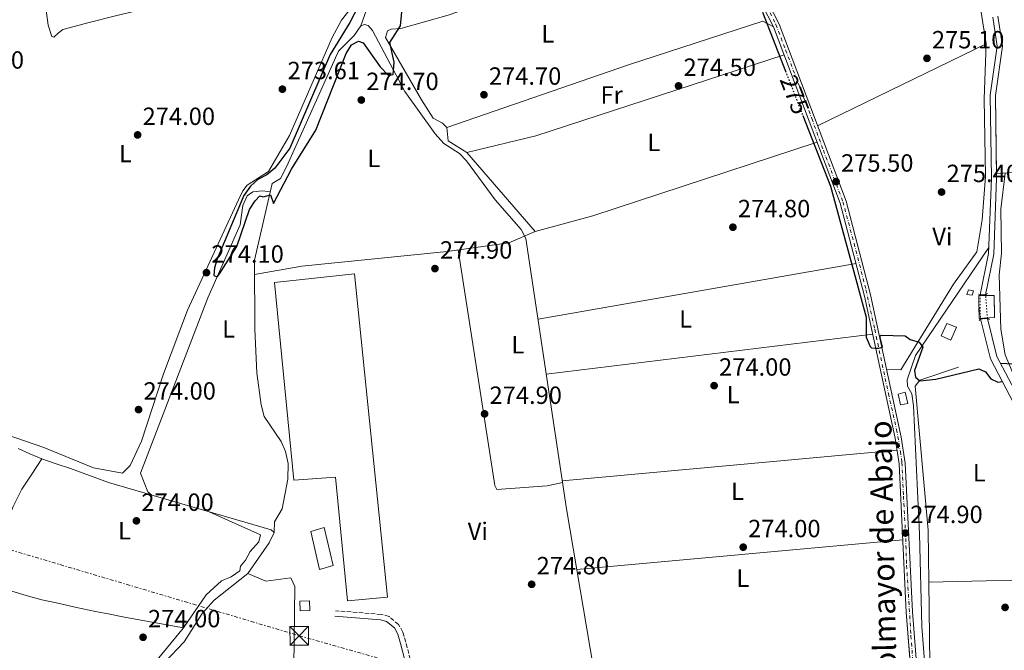
# Model space of a CAD drawing. Units: metres. Extents: x 601397 to 604871, y 4675961 to 4678324.
# Drawn here: x 603239 to 603636, y 4677852 to 4678105 of the extents above; entities that cross this region are included whole.
import ezdxf
from ezdxf.enums import TextEntityAlignment as Align

# ---------------------------------------------------------------- set-up
doc = ezdxf.new("R2010")
doc.units = ezdxf.units.M
doc.header["$MEASUREMENT"] = 0
for name, pattern in [('DGN Style 1', [1.045693079995523, 0.001739921930109024, -1.043953158065414]), ('DGN Style 2', [1.7399219301090239, 1.043953158065414, -0.6959687720436097]), ('DGN Style 3', [2.435890702152634, 1.739921930109024, -0.6959687720436097]), ('DGN Style 4', [2.7856150101045474, 1.391937544087219, -0.6959687720436097, 0.001739921930109024, -0.6959687720436097]), ('DGN Style 5', [1.217945351076317, 0.5219765790327072, -0.6959687720436097]), ('DGN Style 7', [3.4798438602180486, 1.565929737098122, -0.6959687720436097, 0.5219765790327072, -0.6959687720436097])]:
    doc.linetypes.add(name, pattern=pattern)
for name, color, linetype, lineweight in [('Acequia sin especificar', 4, 'Continuous', 0), ('Camino', 7, 'DGN Style 3', 0), ('Canal de obra', 4, 'Continuous', 13), ('Canal de obra no visto', 4, 'DGN Style 1', 13), ('Caseta-cabaña', 1, 'Continuous', 0), ('Cauce permanente no visto', 142, 'DGN Style 1', 13), ('construcción   en ruinas', 1, 'Continuous', 0), ('contrucción  en ruinas', 1, 'DGN Style 3', 13), ('Cota de curva de nivel directora', 7, 'Continuous', 0), ('Cota de punto acotado terreno', 7, 'Continuous', 0), ('Curva de nivel directora', 30, 'Continuous', 30), ('Curva de nivel directora no vista', 30, 'DGN Style 5', 30), ('Eje pista pavimentada', 7, 'DGN Style 4', 0), ('Etiqueta de uso rústico', 92, 'Continuous', 0), ('Invernadero', 7, 'Continuous', 0), ('Línea de cambio de uso (parcela vista)', 92, 'Continuous', 0), ('Línea de pista pavimentada', 7, 'Continuous', 0), ('Línea eléctrica', 6, 'DGN Style 7', 0), ('Margen derecho', 7, 'Continuous', 0), ('pavimentado', 23, 'Continuous', 0), ('Pontón-alcantarilla (pasos de agua)', 1, 'DGN Style 2', 0), ('Punto acotado terreno (símbolo)', 7, 'Continuous', 0), ('Texto de Canal-acequia (área)', 4, 'Continuous', 0), ('Torre eléctrica', 7, 'Continuous', 0), ('Transformador', 7, 'Continuous', 0)]:
    doc.layers.add(name, color=color, linetype=linetype, lineweight=lineweight)
doc.styles.add('Style-Arial', font='arial.ttf')

# ---------------------------------------------------------------- blocks, each defined once
blk = doc.blocks.new('5PATER')
at = {"layer": 'Cauce permanente no visto', "linetype": 'Continuous', "lineweight": 0}
h = blk.add_hatch(color=51, dxfattribs=at)
edge = h.paths.add_edge_path()
edge.add_ellipse((0, 0), major_axis=(-0.1095731443231308, -0.1110710700762829), ratio=0.9994222409660317, start_angle=0, end_angle=360)
blk = doc.blocks.new('5TME')
at = {"layer": 'Transformador', "color": 7, "linetype": 'Continuous', "lineweight": 0}
for p, q in [((-0.375, 0.375), (0.375, -0.375)), ((0.3723, 0.3776), (-0.3716, -0.3784))]:
    blk.add_line(p, q, dxfattribs=at)
at = {"layer": 'Transformador', "color": 7, "linetype": 'Continuous', "lineweight": 0, "flags": 128}
blk.add_lwpolyline([(-0.375, -0.375), (0.375, -0.375), (0.375, 0.375), (-0.375, 0.375), (-0.3716, -0.3784)], dxfattribs=at)

msp = doc.modelspace()

# ---------------------------------------------------------------- linework, layer by layer
at = {"layer": 'Acequia sin especificar', "color": 4, "linetype": 'Continuous', "lineweight": 0}
for points in [[(603417.5599999996, 4678290.52, 275.3300000000018), (603409.5, 4678283.619999999, 275.3300000000018), (603392.6900000004, 4678264.869999999, 275.2299999999959), (603390.2000000002, 4678261.730000001, 275.2299999999959), (603388.2800000003, 4678258.230000001, 275.179999999993), (603385.6299999999, 4678251.08, 275.0800000000018), (603384.5999999996, 4678246.480000001, 275.0299999999988), (603384.4699999997, 4678229.949999999, 274.8300000000018), (603389.5599999996, 4678218.67, 275), (603393.8399999999, 4678215.119999999, 275.1300000000047), (603395.4500000002, 4678212.029999999, 275.1300000000047), (603395.2100000001, 4678201.92, 275.0299999999988), (603392.0499999998, 4678184.680000001, 275.0299999999988), (603391.1399999997, 4678176.189999999, 275.0299999999988), (603391.4100000003, 4678165.199999999, 275.1100000000006), (603387.5300000003, 4678133.539999999, 275.320000000007), (603376.6699999999, 4678102.59, 275.2299999999959)], [(603376.6699999999, 4678102.59, 275.2299999999959), (603373.9900000002, 4678098.83, 275.2299999999959), (603367.5599999996, 4678092.4, 275.2299999999959), (603346.8799999999, 4678046.279999999, 275.2299999999959), (603344.2400000002, 4678041.279999999, 275.2299999999959), (603340.9600000001, 4678039.289999999, 275.2299999999959), (603333.8600000005, 4678008.449999999, 275.2299999999959), (603333.9000000004, 4677980.65, 275.2299999999959), (603334.7599999999, 4677963.16, 275.1300000000047), (603336.5, 4677950.230000001, 275.1600000000035), (603337.75, 4677945.51, 275.2299999999959), (603344.5199999996, 4677935.5, 275.320000000007), (603346.3300000001, 4677931.449999999, 275.320000000007), (603347.3799999999, 4677926.600000001, 275.320000000007), (603347.2800000003, 4677920.380000001, 275.320000000007), (603344.9400000004, 4677908.480000001, 275.320000000007), (603341.9100000003, 4677903.180000001, 275.320000000007), (603341.7400000002, 4677898.859999999, 275.0399999999936)], [(603376.6699999999, 4678102.59, 275.2299999999959), (603378.0199999996, 4678103.189999999, 274.8300000000018), (603379.5800000001, 4678102.83, 274.8300000000018), (603381.3600000005, 4678100.720000001, 274.929999999993), (603394.3799999999, 4678076.220000001, 275.1199999999953), (603406.5599999996, 4678059.199999999, 275.1199999999953), (603410.0700000003, 4678055.27, 275.1199999999953), (603416.3600000005, 4678051.289999999, 275.0299999999988), (603419.0800000001, 4678048.350000001, 275.1199999999953), (603430.6500000004, 4678032.65, 275.1199999999953), (603441.1399999997, 4678020.75, 275.0299999999988), (603443.0300000003, 4678017.189999999, 274.8699999999953), (603459.3899999997, 4677908.369999999, 274.6199999999953), (603473.0099999999, 4677827.77, 274.7299999999959)], [(603632.4612999996, 4678043.220100001, 275.179999999993), (603655.7100000001, 4678044.480000001, 274.9799999999959), (603666.8700000001, 4678039.789999999, 274.679999999993), (603672.9100000003, 4678038.91, 274.5800000000018), (603680.3899999997, 4678033.42, 274.4799999999959), (603683.7400000002, 4678029.939999999, 274.3800000000047), (603690.3700000001, 4678016.630000001, 274.5800000000018), (603700.4699999997, 4678016.980000001, 274.4799999999959), (603702.8099999996, 4678016.430000001, 274.4799999999959), (603706.1900000004, 4678012.01, 274.5800000000018), (603708.6600000003, 4678004.970000001, 274.5800000000018)], [(603629.3499999996, 4678013.480000001, 275.3800000000047), (603599.8899999997, 4677970.100000001, 275.2799999999988), (603596.54, 4677960.33, 275.2799999999988), (603596.5800000001, 4677957.800000001, 275.2799999999988), (603598.3799999999, 4677954.720000001, 275.179999999993), (603599.04, 4677949.869999999, 275.179999999993), (603601.4000000004, 4677898.32, 275.3800000000047), (603602.3799999999, 4677861.07, 274.7700000000041), (603605.3200000003, 4677822.619999999, 274.679999999993)], [(603341.7400000002, 4677898.859999999, 275.0399999999936), (603340.5599999996, 4677900.01, 275.0399999999936), (603275, 4677919.029999999, 274.4400000000023), (603259.7800000003, 4677924.609999999, 273.4100000000035), (603254.0199999996, 4677926.550000001, 273.3600000000006), (603248.25, 4677928.49, 273.3099999999977), (603243.4500000002, 4677930.550000001, 273.2899999999936), (603238.6900000004, 4677932.74, 273.2899999999936)], [(603341.7400000002, 4677898.859999999, 275.0399999999936), (603339.6699999999, 4677894.74, 275.1399999999995), (603331.1100000005, 4677882.359999999, 274.9400000000023), (603317.5199999996, 4677871.630000001, 274.9400000000023), (603312.6900000004, 4677866.32, 274.9400000000023), (603305.4800000006, 4677854.930000001, 274.8399999999965), (603297.6299999999, 4677846.640000001, 274.8399999999965), (603285.04, 4677831.279999999, 274.8399999999965), (603282.75, 4677827.390000001, 274.8300000000018), (603277.8799999999, 4677816.390000001, 274.7400000000052), (603273.1500000004, 4677808.15, 274.6399999999995), (603268.7400000002, 4677796, 274.6399999999995), (603266.8499999996, 4677788.02, 274.6399999999995), (603262.8300000001, 4677758.99, 274.4900000000052)]]:
    msp.add_polyline3d(points, dxfattribs=at)
at = {"layer": 'Camino', "color": 7, "linetype": 'DGN Style 3', "lineweight": 0}
msp.add_polyline3d([(603598.1299999983, 4677841.399999999, 274.5299999999989), (603594.0799999981, 4677839.969999999, 274.5299999999989), (603590.239999998, 4677839.820000002, 274.2899999999937), (603499.949999998, 4677829.480000001, 274.5200000000041), (603459.8299999987, 4677826.11, 275.0200000000042), (603404.4600000009, 4677825.04, 274.8800000000048), (603400.7500000006, 4677826.830000003, 275.0200000000042), (603399.3500000013, 4677829.460000001, 275.0200000000042), (603397.0799999982, 4677845.480000001, 274.9700000000012), (603394.7399999979, 4677854.820000002, 274.7799999999989), (603393.4799999995, 4677858.86, 274.9299999999931), (603391.8199999988, 4677861.920000004, 275.0200000000042), (603387.9600000008, 4677865.140000002, 275.0200000000042), (603384.8399999985, 4677865.989999998, 275.0200000000042), (603366.3799999979, 4677867.430000001, 275.0200000000042)], dxfattribs=at)
at = {"layer": 'Canal de obra', "color": 4, "linetype": 'Continuous', "lineweight": 13}
for points in [[(603633, 4678106.57, 276.429999999993), (603634.7999999998, 4678094.539999999, 276.429999999993), (603631.9800000006, 4678074.609999999, 276.3300000000018), (603632.4900000002, 4678041.390000001, 276.3300000000018), (603631.4000000004, 4678010.810000001, 276.2299999999959), (603628.0599999996, 4677994.52, 276.2299999999959), (603628.0599999996, 4677994.52, 276.9100000000035), (603625.7999999998, 4677994.439999999, 276.9100000000035), (603629.2699999996, 4678011.060000001, 276.2299999999959), (603630.3499999996, 4678041.41, 276.3300000000018), (603629.8399999999, 4678074.74, 276.3300000000018), (603632.6399999997, 4678094.529999999, 276.429999999993), (603630.9000000004, 4678106.140000001, 276.429999999993)], [(603630.9000000004, 4678106.140000001, 276.429999999993), (603632.6399999997, 4678094.529999999, 276.429999999993), (603629.8399999999, 4678074.74, 276.3300000000018), (603630.3499999996, 4678041.41, 276.3300000000018), (603629.2699999996, 4678011.060000001, 276.2299999999959), (603625.7999999998, 4677994.439999999, 276.2299999999959)], [(603633, 4678106.57, 276.429999999993), (603634.7999999998, 4678094.539999999, 276.429999999993), (603631.9800000006, 4678074.609999999, 276.3300000000018), (603632.4612999996, 4678043.220100001, 276.3300000000018), (603632.4900000002, 4678041.390000001, 276.3300000000018), (603631.4000000004, 4678010.810000001, 276.2299999999959), (603628.0599999996, 4677994.52, 276.2299999999959)], [(603662.9900000002, 4677831.310000001, 274.3399999999965), (603660.6900000004, 4677853.449999999, 274.4400000000023), (603661.9000000004, 4677863.390000001, 274.5399999999936), (603663.3099999996, 4677890.720000001, 274.6399999999995), (603661.5499999998, 4677898.730000001, 274.6900000000023), (603650.5099999999, 4677925.619999999, 274.8099999999977), (603639.4600000001, 4677950.800000001, 275.1300000000047), (603629.9699999997, 4677968.710000001, 275.0500000000029), (603625.9500000002, 4677984.789999999, 275.3300000000018), (603628.7800000003, 4677984.92, 275.8399999999965), (603632.5599999996, 4677969.699999999, 275.0500000000029), (603641.9400000004, 4677951.99, 275.1300000000047), (603653.04, 4677926.689999999, 274.8099999999977), (603664.1799999997, 4677899.560000001, 274.6900000000023), (603666.0800000001, 4677890.949999999, 274.6399999999995), (603664.6399999997, 4677863.15, 274.5399999999936), (603663.4600000001, 4677853.430000001, 274.4400000000023), (603665.7300000006, 4677831.51, 274.3399999999965)], [(603625.9500000002, 4677984.789999999, 275.3300000000018), (603629.9699999997, 4677968.710000001, 275.0500000000029), (603639.4600000001, 4677950.800000001, 275.1300000000047), (603650.5099999999, 4677925.619999999, 274.8099999999977), (603661.5499999998, 4677898.730000001, 274.6900000000023), (603663.3099999996, 4677890.720000001, 274.6399999999995), (603661.9000000004, 4677863.390000001, 274.5399999999936), (603660.6900000004, 4677853.449999999, 274.4400000000023), (603662.9900000002, 4677831.310000001, 274.3399999999965), (603665.1299999999, 4677780.41, 274.3399999999965), (603661.1200000001, 4677749.9, 274.2400000000052), (603661.5300000003, 4677736.99, 274.2400000000052), (603663.25, 4677726.51, 274.1399999999995), (603659.4100000003, 4677710.890000001, 274.2400000000052), (603657.9900000002, 4677701.930000001, 274.1399999999995), (603658, 4677690.15, 274.1399999999995), (603655.2800000003, 4677641.300000001, 273.9199999999983), (603655.5599999996, 4677595.52, 274.1399999999995), (603657.0099999999, 4677579.58, 274.0500000000029), (603655.0099999999, 4677543.59, 273.9400000000023), (603655.0199999996, 4677522.480000001, 273.9199999999983), (603650.0999999996, 4677482.930000001, 273.75)], [(603628.7800000003, 4677984.92, 275.3300000000018), (603632.5599999996, 4677969.699999999, 275.0500000000029), (603641.9400000004, 4677951.99, 275.1300000000047), (603653.04, 4677926.689999999, 274.8099999999977), (603664.1799999997, 4677899.560000001, 274.6900000000023), (603666.0800000001, 4677890.949999999, 274.6399999999995), (603664.6399999997, 4677863.15, 274.5399999999936), (603663.4600000001, 4677853.430000001, 274.4400000000023), (603665.7300000006, 4677831.51, 274.3399999999965), (603667.8899999997, 4677780.279999999, 274.3399999999965), (603663.8799999999, 4677749.76, 274.2400000000052), (603664.2699999996, 4677737.25, 274.2400000000052), (603666.0499999998, 4677726.4, 274.1399999999995), (603660.7400000002, 4677701.710000001, 274.1399999999995), (603660.75, 4677690.08, 274.1399999999995), (603658.0300000003, 4677641.230000001, 273.9199999999983), (603658.2041999997, 4677612.8816, 274.0568999999959), (603658.3099999996, 4677595.66, 274.1399999999995), (603659.7699999996, 4677579.630000001, 274.0500000000029), (603657.7599999999, 4677543.52, 273.9400000000023), (603657.7699999996, 4677522.310000001, 273.9199999999983), (603652.8899999997, 4677483.09, 273.75)]]:
    msp.add_polyline3d(points, dxfattribs=at)
at = {"layer": 'Canal de obra no visto', "color": 4, "linetype": 'DGN Style 5', "lineweight": 0, "extrusion": (0.001443092094752446, -0.09283892452630575, 0.9956800949993954), "elevation": -433153.8484168276, "flags": 128}
msp.add_lwpolyline([(676259.0466836902, 4647907.874386037), (676259.0466836902, 4647898.181347297)], dxfattribs=at)
at = {"layer": 'Canal de obra no visto', "color": 4, "linetype": 'DGN Style 5', "lineweight": 0, "extrusion": (0.006961564944020378, -0.09282086582683301, 0.9956584873744045), "elevation": -429738.2749938897, "flags": 128}
msp.add_lwpolyline([(951804.4532335922, 4599706.946035615), (951804.4532335922, 4599716.614975577)], dxfattribs=at)
at = {"layer": 'Canal de obra no visto', "color": 4, "linetype": 'DGN Style 1', "lineweight": 13}
msp.add_polyline3d([(603628.7800000003, 4677984.92, 275.3300000000018), (603628.7800000003, 4677984.92, 275.8399999999965), (603625.9500000002, 4677984.789999999, 275.8399999999965), (603625.7999999998, 4677994.439999999, 276.2299999999959), (603628.0599999996, 4677994.52, 276.9100000000035)], close=True, dxfattribs=at)
at = {"layer": 'Caseta-cabaña', "color": 1, "linetype": 'Continuous', "lineweight": 0, "elevation": 278.050000000003, "flags": 128}
msp.add_lwpolyline([(603365.4800000006, 4677885.619999999), (603359.9199999999, 4677884.08), (603356.5199999996, 4677899.34), (603361.8399999999, 4677900.880000001), (603365.4800000006, 4677885.619999999)], close=True, dxfattribs=at)
msp.add_lwpolyline([(603359.9199999999, 4677884.08), (603356.5199999996, 4677899.34), (603361.8399999999, 4677900.880000001), (603365.4800000006, 4677885.619999999), (603359.9199999999, 4677884.08)], dxfattribs=at)
at = {"layer": 'Caseta-cabaña', "color": 1, "linetype": 'Continuous', "lineweight": 0}
for points in [[(603623.1100000005, 4677996.07, 278.1000000000058), (603622.6500000004, 4677994.32, 278.1000000000058), (603620.5, 4677994.67, 278.1000000000058), (603621.1600000003, 4677996.529999999, 278.0500000000029)], [(603616.3300000001, 4677981.480000001, 278.8000000000029), (603614.0800000001, 4677976.289999999, 278.8999999999942), (603610.1699999999, 4677977.980000001, 278.8999999999942), (603612.4199999999, 4677982.970000001, 278.8000000000029)], [(603596.7800000003, 4677950.84, 278.3500000000058), (603593.7800000003, 4677950.210000001, 278.3000000000029), (603592.8300000001, 4677954.57, 278.25), (603595.6399999997, 4677955.390000001, 278.3000000000029)], [(603356.04, 4677867.49, 277.570000000007), (603352.1500000004, 4677867.430000001, 277.570000000007), (603352.0899999999, 4677871.32, 277.8099999999977), (603355.9800000006, 4677871.380000001, 277.570000000007)]]:
    msp.add_polyline3d(points, close=True, dxfattribs=at)
for points in [[(603622.6500000004, 4677994.32, 278.1000000000058), (603620.5, 4677994.67, 278.1000000000058), (603621.1600000003, 4677996.529999999, 278.0500000000029), (603623.1100000005, 4677996.07, 278.1000000000058), (603622.6500000004, 4677994.32, 278.1000000000058)], [(603614.0800000001, 4677976.289999999, 278.8999999999942), (603610.1699999999, 4677977.980000001, 278.8999999999942), (603612.4199999999, 4677982.970000001, 278.8000000000029), (603616.3300000001, 4677981.480000001, 278.8000000000029), (603614.0800000001, 4677976.289999999, 278.8999999999942)], [(603595.6399999997, 4677955.390000001, 278.3000000000029), (603592.8300000001, 4677954.57, 278.25), (603593.7800000003, 4677950.210000001, 278.3000000000029), (603596.7800000003, 4677950.84, 278.3500000000058), (603595.6399999997, 4677955.390000001, 278.3000000000029)], [(603352.1500000004, 4677867.430000001, 277.570000000007), (603352.0899999999, 4677871.32, 277.8099999999977), (603355.9800000006, 4677871.380000001, 277.570000000007), (603356.04, 4677867.49, 277.570000000007), (603352.1500000004, 4677867.430000001, 277.570000000007)]]:
    msp.add_polyline3d(points, dxfattribs=at)
at = {"layer": 'construcción   en ruinas', "color": 1, "linetype": 'Continuous', "lineweight": 0, "elevation": 282.5800000000018, "flags": 128}
msp.add_lwpolyline([(603631.6399999997, 4677985.41), (603625.4199999999, 4677985.02), (603625.2800000003, 4677994.16), (603631.5, 4677994.26), (603631.6399999997, 4677985.41)], close=True, dxfattribs=at)
at = {"layer": 'contrucción  en ruinas', "color": 1, "linetype": 'DGN Style 3', "lineweight": 13, "elevation": 282.5800000000018, "flags": 128}
msp.add_lwpolyline([(603625.4199999999, 4677985.02), (603625.2800000003, 4677994.16), (603631.5, 4677994.26), (603631.6399999997, 4677985.41), (603625.4199999999, 4677985.02)], dxfattribs=at)
at = {"layer": 'Curva de nivel directora', "color": 30, "linetype": 'Continuous', "lineweight": 30, "elevation": 275, "flags": 128}
for points in [[(603379.0800000004, 4678117.230000001), (603372.2299999996, 4678104.050000001), (603364.2700000001, 4678091.090000001), (603348.0199999983, 4678053.480000002), (603342.0300000003, 4678045.439999999), (603338.769999999, 4678042.67), (603335.0999999989, 4678040.859999999), (603332.1399999994, 4678038.11), (603329.5600000002, 4678034.36), (603318.99, 4678009.210000002), (603317.7299999992, 4678005.330000003), (603317.4199999986, 4678002.28), (603318.7899999986, 4678001.710000001), (603319.7399999986, 4678002.900000002), (603326.7699999983, 4678013.900000001), (603331.7399999994, 4678028.74), (603334.0199999993, 4678032.300000002), (603335.9799999995, 4678034.26), (603337.3499999996, 4678033.890000001), (603340.2499999986, 4678034.720000002), (603341.469999999, 4678031.240000002), (603348.6500000008, 4678044.960000002), (603358.5199999991, 4678060.67), (603370.6699999995, 4678091.580000001), (603372.7900000006, 4678094.949999999), (603375.6499999994, 4678096.520000001), (603377.6099999998, 4678095.77), (603384.4000000001, 4678086.180000001), (603387.7100000004, 4678082.710000001), (603389.6699999986, 4678083.130000002), (603389.9799999992, 4678087.990000002), (603388.2999999984, 4678095.939999999), (603392.5999999989, 4678102.710000002), (603393.399999999, 4678111.010000001)], [(603538.23, 4678108.190000001), (603547.479999999, 4678084.480000001)], [(603554.4599999995, 4678066.58), (603565.5599999994, 4678038.140000002), (603579.9999999986, 4677985.560000001), (603580.0199999987, 4677977.480000001), (603581.6199999992, 4677973.67), (603582.1399999999, 4677973.140000001), (603583.7000000001, 4677972.970000001), (603585.0599999991, 4677972.990000002), (603586.6100000005, 4677973.410000001), (603585.5300000008, 4677977.840000001), (603585.9499999987, 4677978.260000002), (603595.6799999984, 4677978.02), (603597.6399999987, 4677976.5), (603601.3600000002, 4677975.390000002), (603602.7500000006, 4677973.460000004), (603599.3899999988, 4677964.080000001), (603599.8200000002, 4677961.360000002), (603601.5999999995, 4677959.83), (603608.0500000002, 4677960.630000004), (603625.3399999993, 4677964.680000001), (603627.9900000002, 4677963.550000002), (603630.1699999995, 4677960.670000001), (603632.9099999999, 4677959.350000001), (603634.7899999997, 4677959.610000002)], [(603633.9899999994, 4677966.990000002), (603646.9199999999, 4677966.37)]]:
    msp.add_lwpolyline(points, dxfattribs=at)
at = {"layer": 'Curva de nivel directora no vista', "color": 30, "linetype": 'DGN Style 5', "lineweight": 30, "elevation": 275, "flags": 128}
msp.add_lwpolyline([(603547.479999999, 4678084.480000001), (603554.4599999995, 4678066.58)], dxfattribs=at)
at = {"layer": 'Eje pista pavimentada', "color": 7, "linetype": 'DGN Style 4', "lineweight": 0}
msp.add_polyline3d([(603541.300000001, 4678107.899999998, 275.5299999999989), (603543.6799999992, 4678103.199999999, 275.4600000000065), (603547.5799999974, 4678092.940000001, 275.3500000000059), (603552.7499999995, 4678079.330000003, 275.4199999999984), (603558.1299999974, 4678065.34, 275.3800000000046), (603562.7399999986, 4678052.61, 275.3300000000017), (603567.9899999968, 4678038.930000001, 275.2899999999936), (603570.6099999987, 4678031.930000001, 275.2599999999947), (603575.1299999983, 4678015.07, 275.1900000000023), (603579.899999998, 4677996.530000002, 275.1900000000023), (603583.3999999984, 4677980.620000003, 275.1799999999931), (603588.9299999982, 4677954.79, 275.0800000000018), (603592.1900000017, 4677940.390000001, 275.0299999999988), (603593.7800000008, 4677931.480000001, 275.0399999999937), (603594.3399999996, 4677927.02, 275.0200000000042), (603594.980000001, 4677913.56, 274.9700000000012), (603595.7800000012, 4677899.399999999, 274.8999999999942), (603596.2499999984, 4677885.640000002, 274.9499999999972), (603597.9999999986, 4677857.350000001, 274.7299999999959), (603599.2699999983, 4677840.809999999, 274.6600000000035)], dxfattribs=at)
at = {"layer": 'Invernadero', "color": 7, "linetype": 'Continuous', "lineweight": 0}
msp.add_polyline3d([(603374.1100000005, 4678002.92, 277.8099999999977), (603387.3099999996, 4677872.84, 277.8099999999977), (603371.2999999998, 4677871.369999999, 277.8099999999977), (603366.3899999997, 4677921.130000001, 277.8099999999977), (603349.6399999997, 4677919.890000001, 277.570000000007), (603341.8399999999, 4677999.5, 277.570000000007)], close=True, dxfattribs=at)
msp.add_polyline3d([(603374.1100000005, 4678002.92, 277.8099999999977), (603341.8399999999, 4677999.5, 277.570000000007), (603349.6399999997, 4677919.890000001, 277.570000000007), (603366.3899999997, 4677921.130000001, 277.8099999999977), (603371.2999999998, 4677871.369999999, 277.8099999999977), (603387.3099999996, 4677872.84, 277.8099999999977), (603374.1100000005, 4678002.92, 277.8099999999977)], dxfattribs=at)
at = {"layer": 'Línea de cambio de uso (parcela vista)', "color": 92, "linetype": 'Continuous', "lineweight": 0, "extrusion": (0.001916215526706904, 0.003654375630084634, 0.9999914867921674), "elevation": 18527.31909271317, "flags": 128}
msp.add_lwpolyline([(603541.0644544058, 4678065.840847098), (603536.7544623181, 4678068.100862188), (603482.6342359218, 4678050.470737646), (603409.6339292149, 4678025.300576399)], dxfattribs=at)
at = {"layer": 'Línea de cambio de uso (parcela vista)', "color": 92, "linetype": 'Continuous', "lineweight": 0, "extrusion": (0.002385930396357541, 0.001158146933230306, 0.9999964830097279), "elevation": 7133.195946419947, "flags": 128}
msp.add_lwpolyline([(603558.0653102588, 4678057.356061311), (603625.9055943495, 4678090.286083396)], dxfattribs=at)
at = {"layer": 'Línea de cambio de uso (parcela vista)', "color": 92, "linetype": 'Continuous', "lineweight": 0, "flags": 128}
for points, elevation in [([(603628.2800000003, 4678095.41), (603627.4600000001, 4678073.230000001), (603627.9400000004, 4678042.130000001), (603626.6600000003, 4678024.609999999), (603624.5300000003, 4678011.74), (603615.1399999997, 4677998.77), (603593.9100000003, 4677964.369999999), (603588.2400000002, 4677964.41)], 275.0599999999977), ([(603411.2699999996, 4678061.77), (603411.75, 4678056.34), (603419.2100000001, 4678051.779999999)], 275.2599999999948), ([(603419.2100000001, 4678051.779999999), (603446.7699999996, 4678019.960000001)], 275.2599999999948), ([(603447.9199999999, 4677984.630000001), (603575.9000000004, 4678007.029999999)], 274.8699999999953), ([(603457.7000000002, 4677919.640000001), (603592.3700000001, 4677932)], 275.0599999999977), ([(603594.7000000002, 4677895.890000001), (603463.5099999999, 4677883.960000001)], 275.0599999999977)]:
    msp.add_lwpolyline(points, dxfattribs=dict(at, elevation=elevation))
at = {"layer": 'Línea de cambio de uso (parcela vista)', "color": 92, "linetype": 'Continuous', "lineweight": 0, "extrusion": (0.04592035129871721, -0.139462637659146, 0.9891620160690342), "elevation": -624431.7436723222, "flags": 128}
msp.add_lwpolyline([(2036205.001951459, 4208590.911784917), (2036233.53477557, 4208588.45993902), (2036338.622117734, 4208588.187511697)], dxfattribs=at)
at = {"layer": 'Línea de cambio de uso (parcela vista)', "color": 92, "linetype": 'Continuous', "lineweight": 0, "extrusion": (0.02701428101780786, -0.06897192689557198, 0.9972527773445421), "elevation": -306076.0657241418, "flags": 128}
msp.add_lwpolyline([(2267936.679603982, 4124415.047656762), (2267960.540066899, 4124412.482640314), (2268055.453054557, 4124407.082605686)], dxfattribs=at)
at = {"layer": 'Línea de cambio de uso (parcela vista)', "color": 92, "linetype": 'Continuous', "lineweight": 0, "extrusion": (0.0002118837431913612, -0.002042280896979658, 0.999997892094787), "elevation": -9150.702623334075, "flags": 128}
msp.add_lwpolyline([(603457.7281730446, 4677910.027279659), (603451.518173184, 4677908.767279598), (603431.3181736373, 4677907.287273945), (603430.5181736554, 4677908.827270386), (603415.7081316113, 4678003.597474794)], dxfattribs=at)
at = {"layer": 'Línea de cambio de uso (parcela vista)', "color": 92, "linetype": 'Continuous', "lineweight": 0, "extrusion": (0.001499832917085328, 0.0001840397855083817, 0.9999988583146374), "elevation": 2041.266943665883, "flags": 128}
msp.add_lwpolyline([(603581.5185763744, 4677978.373548739), (603450.148424166, 4677962.253548466)], dxfattribs=at)
at = {"layer": 'Línea de cambio de uso (parcela vista)', "color": 92, "linetype": 'Continuous', "lineweight": 0, "extrusion": (0.006939778322103952, 0.0001541934709237872, 0.9999759075603839), "elevation": 5185.037788093454, "flags": 128}
msp.add_lwpolyline([(603646.3287756414, 4677879.526110784), (603588.7184869848, 4677878.24611077)], dxfattribs=at)
at = {"layer": 'Línea de cambio de uso (parcela vista)', "color": 92, "linetype": 'Continuous', "lineweight": 0}
for points in [[(603604.4299999997, 4678153.77, 274.8600000000006), (603606.4199999999, 4678150.689999999, 274.8600000000006), (603612.7699999996, 4678145.180000001, 274.8600000000006), (603617.5499999998, 4678137.220000001, 274.8600000000006), (603621.9600000001, 4678124.600000001, 274.8600000000006), (603626.1299999999, 4678108.99, 274.8600000000006), (603628.2800000003, 4678095.41, 275.0599999999977)], [(603248.3899999997, 4678151.109999999, 272.75), (603249.1399999997, 4678149.350000001, 272.7700000000041), (603248.5, 4678146.66, 272.7899999999936), (603247.7999999998, 4678143.960000001, 272.8099999999977), (603247.9500000002, 4678133.26, 272.8600000000006), (603248.4000000004, 4678122.57, 272.8800000000047), (603249.1600000003, 4678115.180000001, 272.8699999999953), (603250.1299999999, 4678107.82, 272.8300000000018), (603250.7300000006, 4678102.960000001, 272.7899999999936), (603252.2400000002, 4678098.359999999, 272.75), (603253.0700000003, 4678098.08, 272.75), (603254.7599999999, 4678099.65, 272.7299999999959), (603256.6600000003, 4678101.130000001, 272.7299999999959), (603267.2599999999, 4678104.02, 272.75), (603277.9100000003, 4678106.74, 272.7799999999988), (603286.8300000001, 4678108.84, 272.8099999999977), (603289.8600000005, 4678109.550000001, 272.820000000007), (603307.2199999997, 4678114.09, 273.6100000000006), (603347.8899999997, 4678129.119999999, 273.6100000000006), (603360.25, 4678131.92, 273.6100000000006), (603377.6900000004, 4678138.140000001, 273.6100000000006), (603381.7300000006, 4678138.84, 273.6100000000006), (603381.9699999997, 4678138.600000001, 273.6100000000006)], [(603522.4199999999, 4678141.680000001, 275.2599999999948), (603434.5599999996, 4678115.029999999, 275.2599999999948), (603411.7400000002, 4678106.890000001, 275.2599999999948), (603392.7599999999, 4678101.539999999, 275.2599999999948), (603388.7999999998, 4678101.279999999, 275.2599999999948), (603387.3300000001, 4678100.680000001, 275.2599999999948), (603386.5999999996, 4678097.949999999, 275.2599999999948), (603401.0800000001, 4678072.949999999, 275.2200000000012), (603405.7699999996, 4678065.58, 275.0599999999977), (603409.4199999999, 4678063.529999999, 275.1900000000023), (603411.2699999996, 4678061.77, 275.2599999999948)], [(603381.9699999997, 4678138.600000001, 273.6100000000006), (603382, 4678136.27, 273.6100000000006), (603380.5999999996, 4678126.52, 273.6100000000006), (603376.4299999997, 4678119.460000001, 273.6100000000006), (603373.8399999999, 4678111.25, 273.8099999999977), (603368.8899999997, 4678104.960000001, 273.8099999999977), (603365.0300000003, 4678097.930000001, 273.8099999999977), (603347.8899999997, 4678058.529999999, 273.8099999999977), (603339.4299999997, 4678044.109999999, 273.8099999999977), (603330.8899999997, 4678038.52, 273.8099999999977), (603329.1100000005, 4678036.27, 273.8099999999977), (603327.3499999996, 4678032.680000001, 273.8099999999977), (603306.8399999999, 4677988.32, 273.6100000000006), (603297.2000000002, 4677962.66, 273.6100000000006), (603288.2800000003, 4677935.680000001, 273.6100000000006), (603283.7699999996, 4677925.890000001, 273.8099999999977), (603280.7100000001, 4677922.730000001, 273.8099999999977), (603269.04, 4677924.960000001, 273.6499999999942), (603249.04, 4677933.130000001, 273.6100000000006), (603218.1200000001, 4677943.689999999, 273.679999999993), (603189.3735999997, 4677951.469000001, 273.0901000000013)], [(603635.9299999997, 4678043.41, 275.3399999999965), (603634.2300000006, 4678028.91, 274.3500000000058), (603634.4900000002, 4678011.100000001, 274.3500000000058), (603633.4500000002, 4678002.529999999, 274.1499999999942), (603634.1100000005, 4677980.66, 273.75), (603635.9000000004, 4677970.289999999, 273.9499999999971), (603639.1048999997, 4677962.6602, 273.9361999999965)], [(603340.2000000002, 4678035.960000001, 275.2799999999988), (603337.0800000001, 4678036.300000001, 275.2799999999988), (603333.1100000005, 4678035.850000001, 275.2799999999988), (603330.8899999997, 4678034.26, 275.2799999999988), (603329.0599999996, 4678030.460000001, 275.2799999999988), (603327.9900000002, 4678022.609999999, 275.2799999999988), (603315.0899999999, 4677993.25, 275.4900000000052), (603287.9000000004, 4677922.75, 274.8800000000047), (603290.8700000001, 4677915.25, 274.8800000000047), (603292.5599999996, 4677913.930000001, 274.8800000000047)], [(603333.8700000001, 4678002.640000001, 275.6600000000035), (603352.8700000001, 4678006.050000001, 275.2599999999948), (603411.4000000004, 4678011.92, 275.0599999999977), (603436.1399999997, 4678015.4, 275.0599999999977), (603446.7699999996, 4678019.960000001, 275.0599999999977)], [(603617.1100000005, 4677965.439999999, 275.4499999999971), (603601.6299999999, 4677960.140000001, 275.25), (603599.7199999997, 4677957.779999999, 275.25), (603604.8899999997, 4677899.810000001, 275.0500000000029), (603605.1611000003, 4677878.99, 274.828800000003)], [(603248.25, 4677928.49, 273.8399999999965), (603244.2000000002, 4677922.380000001, 273.8999999999942), (603240.1500000004, 4677916.27, 273.9700000000012), (603236.6699999999, 4677909.380000001, 273.9900000000052), (603233.9400000004, 4677902.09, 273.9700000000012), (603231.9500000002, 4677896.890000001, 273.9400000000023), (603230, 4677891.680000001, 273.9199999999983), (603228.1500000004, 4677886.470000001, 273.8800000000047), (603226.3300000001, 4677881.27, 273.8399999999965), (603226.0800000001, 4677880.730000001, 273.8099999999977), (603225.9800000006, 4677879.390000001, 273.6900000000023), (603226.6799999997, 4677878.369999999, 273.5599999999977)], [(603305.2800000003, 4677860.539999999, 274.2899999999936), (603314.3099999996, 4677873.810000001, 274.2799999999988), (603320.5499999998, 4677879.449999999, 274.0800000000018), (603324.4100000003, 4677881.060000001, 274.0800000000018), (603327.8700000001, 4677883.449999999, 274.0800000000018), (603328.2300000006, 4677885.4, 274.0800000000018), (603330.1399999997, 4677887.76, 274.0800000000018), (603332.0300000003, 4677891.289999999, 274.0800000000018), (603335.54, 4677895.15, 274.0800000000018), (603336.2000000002, 4677897.970000001, 274.0800000000018), (603315.5099999999, 4677907.279999999, 274.2899999999936)], [(603348.0999999996, 4677800.430000001, 274.2799999999988), (603348.0768999998, 4677804.227499999, 274.2866000000067), (603348.0300000003, 4677811.949999999, 274.3000000000029), (603349.5199999996, 4677834.430000001, 274.4799999999959), (603350.0199999996, 4677877.210000001, 274.4799999999959), (603348.4100000003, 4677880.689999999, 274.4799999999959), (603338.3200000003, 4677879.369999999, 274.4799999999959), (603331.1100000005, 4677882.359999999, 274.4799999999959)], [(603605.1611000003, 4677878.99, 274.828800000003), (603605.5899999999, 4677846.15, 274.4799999999959), (603607.7400000002, 4677836.9, 274.4600000000065), (603610.0499999998, 4677818.609999999, 274.2599999999948), (603610.4617999997, 4677804.227499999, 274.3733999999968), (603610.7400000002, 4677794.51, 274.4499999999971), (603614.1200000001, 4677782.210000001, 274.4600000000065), (603614.2300000006, 4677778.210000001, 274.4600000000065)], [(603226.6799999997, 4677878.369999999, 273.5599999999977), (603228.54, 4677877.730000001, 273.3699999999953), (603230.4100000003, 4677877.15, 273.25), (603236.1299999999, 4677875.310000001, 273.179999999993), (603241.8799999999, 4677873.51, 273.1900000000023), (603248.2400000002, 4677871.850000001, 273.2200000000012), (603254.6500000004, 4677870.430000001, 273.25), (603262.2199999997, 4677868.75, 273.2200000000012), (603269.7999999998, 4677867.15, 273.320000000007), (603275.6500000004, 4677866, 273.5299999999988), (603281.4900000002, 4677864.84, 274.2899999999936), (603305.2800000003, 4677860.539999999, 274.2899999999936)], [(603305.2800000003, 4677860.539999999, 274.2899999999936), (603291.54, 4677843.99, 274.4799999999959), (603281.2100000001, 4677833.33, 274.679999999993), (603277.1799999997, 4677826.4, 274.7299999999959), (603269.3499999996, 4677808.369999999, 274.4499999999971), (603267.8468000004, 4677804.227499999, 274.3206999999966), (603265.0499999998, 4677796.52, 274.0800000000018), (603262.7199999997, 4677784.65, 274.0800000000018), (603262.25, 4677776.680000001, 274.0800000000018), (603262.8300000001, 4677758.99, 274.0800000000018)]]:
    msp.add_polyline3d(points, dxfattribs=at)
at = {"layer": 'Línea de pista pavimentada', "color": 7, "linetype": 'Continuous', "lineweight": 0}
for points in [[(603409.7499999994, 4678303.080000003, 275.7899999999937), (603423.0300000008, 4678289.399999999, 275.9900000000052), (603468.4600000009, 4678232.420000002, 275.7499999999999), (603485.3999999991, 4678208.559999999, 275.7499999999999), (603517.609999998, 4678156.480000001, 275.7499999999999), (603544.9899999967, 4678103.320000002, 275.5), (603571.9099999996, 4678032.149999999, 275.2599999999947), (603581.7499999988, 4677994.54, 275.2599999999947), (603594.0799999981, 4677937.300000002, 275.0200000000042), (603595.7099999997, 4677926.780000003, 275.0200000000042), (603598.5899999987, 4677866.980000001, 274.7799999999989), (603603.1099999984, 4677810.41, 274.5299999999989)], [(603598.1299999983, 4677841.399999999, 274.5299999999989), (603596.0899999997, 4677866.820000002, 274.7799999999989), (603593.2199999975, 4677926.52, 275.0200000000042), (603591.6200000016, 4677936.850000002, 275.0200000000042), (603579.3199999991, 4677993.960000001, 275.2599999999947), (603569.5200000001, 4678031.390000002, 275.2599999999947), (603542.699999998, 4678102.31, 275.5), (603515.4299999988, 4678155.25, 275.7499999999999), (603483.3200000003, 4678207.180000001, 275.7499999999999), (603466.4600000004, 4678230.920000002, 275.7499999999999), (603421.1499999987, 4678287.74, 275.9900000000052), (603415.1700000019, 4678293.9, 275.8999999999942)]]:
    msp.add_polyline3d(points, dxfattribs=at)
at = {"layer": 'Línea eléctrica', "color": 6, "linetype": 'DGN Style 7', "lineweight": 0}
msp.add_polyline3d([(601728.089999999, 4677914.609999999, 319.4100000000035), (601806.7699999998, 4677956.350000001, 343.6000000000058), (601872.9899999992, 4677989.7, 354.6999999999971), (601997.6200000006, 4678031.239999999, 349.429999999993), (602221.5599999989, 4678107.080000001, 272.3999999999942), (602323.3600000002, 4678139.780000002, 273.8699999999953), (602459.9600000011, 4678105.999999999, 272.6499999999942), (602637.1700000007, 4678061.719999998, 274.9499999999971), (602792.29, 4678017.220000001, 273.7799999999988), (602996.2100000001, 4677960.13, 274.9600000000065), (603188.8200000002, 4677905.82, 273.1600000000035), (603351.8200000006, 4677857.410000001, 274.5399999999936), (603548.1200000009, 4677801.640000002, 274.4600000000065), (603707.7899999989, 4677756.73, 273.5399999999936), (603886.9899999979, 4677705.79, 273.1600000000035)], dxfattribs=at)
at = {"layer": 'Margen derecho', "color": 7, "linetype": 'Continuous', "lineweight": 0}
msp.add_polyline3d([(603598.5599999975, 4677836.000000001, 274.6399999999995), (603594.6399999991, 4677837.199999999, 274.5299999999989), (603590.2600000004, 4677837.620000003, 274.2899999999937), (603500.1700000013, 4677827.309999999, 274.5200000000041), (603459.9499999993, 4677823.920000002, 275.0200000000042), (603403.9800000003, 4677822.850000001, 274.8800000000048), (603399.1599999992, 4677825.170000002, 275.0200000000042), (603397.2399999968, 4677828.770000001, 275.0200000000042), (603394.9300000002, 4677845.060000001, 274.9700000000012), (603392.6299999979, 4677854.230000001, 274.7799999999989), (603391.4600000011, 4677858.010000004, 274.9299999999931), (603390.1000000021, 4677860.510000002, 275.0200000000042), (603386.9200000014, 4677863.160000001, 275.0200000000042), (603384.4600000005, 4677863.830000004, 275.0200000000042), (603366.2100000003, 4677865.250000001, 275.0200000000042)], dxfattribs=at)
at = {"layer": 'pavimentado', "color": 23, "linetype": 'Continuous', "lineweight": 0}
msp.add_polyline3d([(603600.6200000009, 4677810.250000001, 274.4799999999959), (603596.0900000002, 4677866.820000002, 274.7799999999988), (603593.219999998, 4677926.519999999, 275.0200000000041), (603591.6200000021, 4677936.850000001, 275.0200000000041), (603579.3199999996, 4677993.960000001, 275.2599999999948), (603569.5200000006, 4678031.390000001, 275.2599999999948), (603542.6999999986, 4678102.309999999, 275.2599999999948), (603515.4299999992, 4678155.249999999, 275.75), (603483.3200000009, 4678207.179999999, 275.75), (603466.4600000009, 4678230.920000001, 275.75), (603421.1499999993, 4678287.739999999, 275.4600000000065), (603406.3099999977, 4678303.03, 275.7599999999948), (603409.7499999999, 4678303.080000003, 275.7899999999936), (603423.0300000013, 4678289.399999998, 274.8600000000006), (603468.4600000014, 4678232.420000001, 275.75), (603485.3999999996, 4678208.559999998, 275.75), (603517.6099999985, 4678156.480000001, 275.2599999999948), (603544.9899999973, 4678103.320000002, 275.5), (603571.91, 4678032.149999999, 275.2599999999948), (603581.7499999994, 4677994.539999999, 275.2599999999948), (603594.0799999986, 4677937.300000001, 275.0200000000041), (603595.7100000002, 4677926.780000002, 275.0200000000041), (603598.5899999992, 4677866.980000001, 274.7799999999988), (603603.1099999987, 4677810.41, 274.5299999999988)], dxfattribs=at)
at = {"layer": 'Pontón-alcantarilla (pasos de agua)', "color": 1, "linetype": 'DGN Style 2', "lineweight": 0, "flags": 128}
for points, elevation in [([(603625.2100000001, 4677994.75), (603625.7999999998, 4677994.439999999)], 276.9100000000035), ([(603625.7999999998, 4677994.439999999), (603628.0599999996, 4677994.52)], 276.9100000000035), ([(603628.0599999996, 4677994.52), (603628.8399999999, 4677994.970000001)], 276.9100000000035), ([(603625.3899999997, 4677984.100000001), (603625.9500000002, 4677984.789999999)], 275.8399999999965), ([(603625.9500000002, 4677984.789999999), (603628.7800000003, 4677984.92)], 275.8399999999965), ([(603628.7800000003, 4677984.92), (603629.5800000001, 4677984.560000001)], 275.8399999999965)]:
    msp.add_lwpolyline(points, dxfattribs=dict(at, elevation=elevation))

# ---------------------------------------------------------------- block references
at = {"layer": 'Punto acotado terreno (símbolo)', "color": 7, "linetype": 'Continuous', "lineweight": 0, "xscale": 10, "yscale": 10, "zscale": 10}
for p in [(603604.4400000004, 4678089.580000003, 275.1000000000063), (603345.0399999986, 4678077.180000001, 273.610000000001), (603504.4699999974, 4678078.5, 274.5000000000005), (603376.8000000005, 4678072.82, 274.6999999999971), (603426.16, 4678074.950000001, 274.6999999999971), (603286.7899999976, 4678058.780000002, 274.0000000000005), (603567.8799999995, 4678040.010000003, 275.5), (603610.329999998, 4678035.809999999, 275.3999999999942), (603526.3500000021, 4678021.670000004, 274.8000000000029), (603406.4400000013, 4678005.020000001, 274.8999999999942), (603314.4899999984, 4678003.399999999, 274.1000000000063), (603518.7899999982, 4677957.960000002, 274.0000000000005), (603287.1499999975, 4677948.330000003, 274.0000000000005), (603426.4100000004, 4677946.609999999, 274.8999999999942), (603286.2899999992, 4677903.590000001, 274.0000000000005), (603595.7399999988, 4677898.690000001, 274.8999999999942), (603530.4899999973, 4677893, 274.0000000000005), (603445.359999998, 4677878.070000002, 274.8000000000029), (603635.8799999983, 4677868.780000002, 274.6000000000063), (603288.9600000002, 4677856.770000001, 274.0000000000005)]:
    msp.add_blockref('5PATER', p, dxfattribs=at)
at = {"layer": 'Torre eléctrica', "color": 7, "linetype": 'Continuous', "lineweight": 0, "xscale": 10, "yscale": 10, "zscale": 10}
msp.add_blockref('5TME', (603351.8200000006, 4677857.410000001, 274.5399999999936), dxfattribs=at)

# ---------------------------------------------------------------- texts
at = {"layer": 'Cota de curva de nivel directora', "color": 7, "linetype": 'Continuous', "lineweight": 0, "style": 'Style-Arial'}
msp.add_text('275', height=7.000000000000002, rotation=291.31336, dxfattribs=at).set_placement((603551.188811971, 4678074.972070903, 275), align=Align.MIDDLE_CENTER)
at = {"layer": 'Cota de punto acotado terreno', "color": 7, "linetype": 'Continuous', "lineweight": 0, "style": 'Style-Arial'}
for s, p in [('275.10', (603606.4300000002, 4678093.580000003, 275.1000000000058)), ('273.00', (603211.9099999992, 4678085.429999999, 273)), ('274.50', (603506.4600000012, 4678082.500000001, 274.5)), ('273.61', (603347.1099999985, 4678081.180000001, 273.6100000000006)), ('274.70', (603428.1400000005, 4678078.949999999, 274.6999999999971)), ('274.70', (603378.7899999982, 4678076.820000002, 274.6999999999971)), ('274.00', (603288.7800000014, 4678062.780000002, 274)), ('275.50', (603569.8600000005, 4678044.01, 275.5)), ('275.40', (603612.3199999994, 4678039.81, 275.3999999999942)), ('274.80', (603528.3399999996, 4678025.670000001, 274.8000000000029)), ('274.10', (603316.4699999986, 4678007.399999999, 274.1000000000058)), ('274.90', (603408.4299999989, 4678009.019999999, 274.8999999999942)), ('274.00', (603520.7799999998, 4677961.960000002, 274)), ('274.00', (603289.1299999984, 4677952.330000004, 274)), ('274.90', (603428.390000001, 4677950.609999999, 274.8999999999942)), ('274.00', (603288.2699999996, 4677907.59, 274)), ('274.90', (603597.7300000008, 4677902.690000001, 274.8999999999942)), ('274.00', (603532.4800000014, 4677897.000000001, 274)), ('274.80', (603447.3500000018, 4677882.069999999, 274.8000000000029)), ('274.00', (603290.9499999996, 4677860.770000001, 274))]:
    msp.add_text(s, height=7.000000000000002, dxfattribs=at).set_placement(p)
at = {"layer": 'Etiqueta de uso rústico', "color": 92, "linetype": 'Continuous', "lineweight": 0, "style": 'Style-Arial'}
for s, p in [('L', (603451.8414203792, 4678099.430009999, 275.3600000000006)), ('Fr', (603477.5436852692, 4678074.87001, 275.1399999999995)), ('L', (603494.531420379, 4678055.760010001, 274.6699999999983)), ('L', (603281.8614203782, 4678051.280010001, 274.070000000007)), ('L', (603381.8414203778, 4678049.340009999, 275.070000000007)), ('Vi', (603610.6489322189, 4678017.940010001, 275.25)), ('L', (603507.3014203787, 4677984.79001, 274.6000000000058)), ('L', (603323.411420378, 4677980.760010001, 275.320000000007)), ('L', (603439.7914203773, 4677974.400009998, 275.1300000000047)), ('L', (603526.4414203808, 4677954.360009999, 274)), ('L', (603625.5114203807, 4677922.950009998, 274.6000000000058)), ('L', (603528.2114203788, 4677915.500009998, 274.7299999999959)), ('L', (603281.5014203785, 4677899.600009999, 273.9100000000035)), ('Vi', (603423.6789322182, 4677899.42001, 275.0200000000041)), ('L', (603530.311420382, 4677880.530010001, 274.1699999999983))]:
    msp.add_text(s, height=7.000000000000002, dxfattribs=at).set_placement(p, align=Align.MIDDLE_CENTER)
at = {"layer": 'Texto de Canal-acequia (área)', "color": 4, "linetype": 'Continuous', "lineweight": 0, "style": 'Style-Arial'}
msp.add_text('Acequia de Solmayor de Abajo', height=9, rotation=91.17600000000002, dxfattribs=at).set_placement((603587.3857218694, 4677857.18021294, 274.4799999999959), align=Align.MIDDLE_CENTER)

doc.saveas('drawing.dxf')
